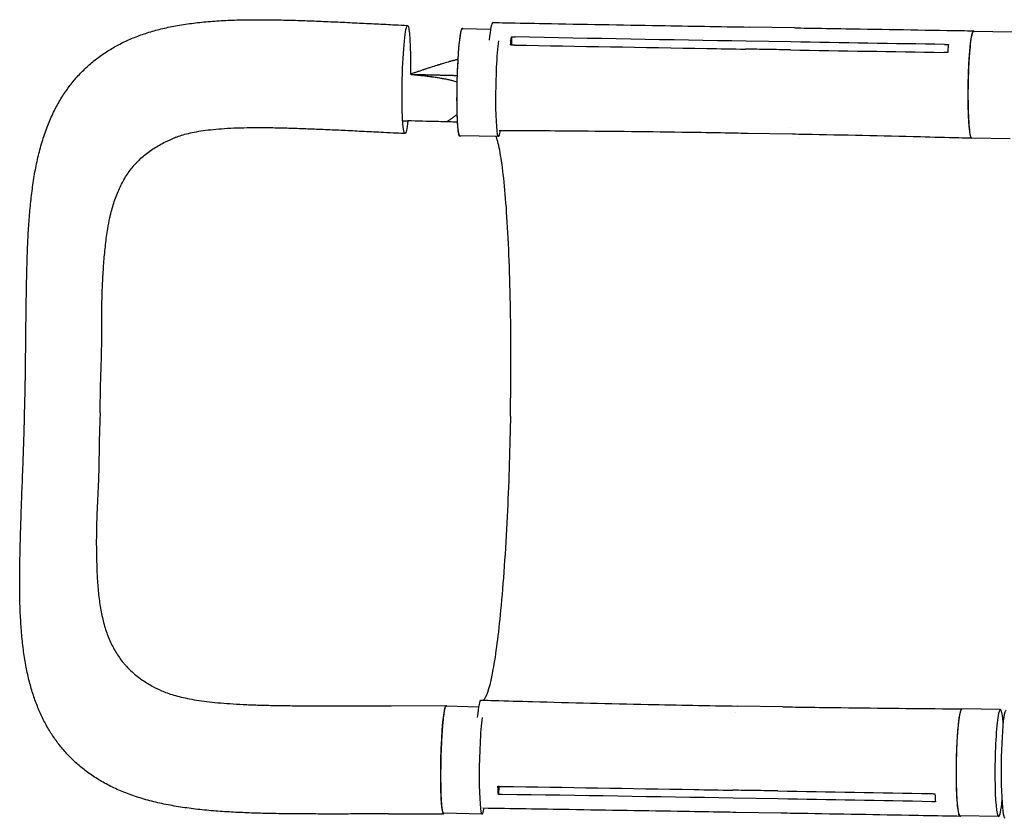
# Model space of a CAD drawing. Units: millimetres. Extents: x -6186 to 9142, y -6112 to 6090.
# Drawn here: x -3808 to -3043, y -2923 to -2303 of the extents above; entities that cross this region are included whole.
import ezdxf

# ---------------------------------------------------------------- set-up
doc = ezdxf.new("R2010")
doc.units = ezdxf.units.MM
doc.header["$LTSCALE"] = 20
doc.layers.add('2d', color=230, linetype='Continuous')

msp = doc.modelspace()

# ---------------------------------------------------------------- linework, layer by layer
at = {"layer": '2d'}
for p, q in [((-3442.26, -2310.95, 3389.09), (-3463.99, -2310.42, 3389.09)), ((-3206.29, -2309.65, 3389.09), (-3241.15, -2309.05, 3389.09)), ((-3037.36, -2312.9, 3389.09), (-3067.24, -2312.39, 3389.09)), ((-3426.05, -2316.68, 3389.09), (-3425.9, -2322.97, 3389.09)), ((-3208.86, -2320.61, 3389.09), (-3243.73, -2320.01, 3389.09)), ((-3244.55, -2329.63, 3389.09), (-3244.55, -2329.63, 3389.09)), ((-3207.75, -2392.23, 3389.09), (-3242.62, -2391.63, 3389.09)), ((-3209.31, -2387.25, 3389.09), (-3209.31, -2387.25, 3389.09)), ((-3436.08, -2394.12, 3389.09), (-3465.99, -2393.4, 3389.09)), ((-3202.4, -2395.49, 3389.09), (-3202.4, -2395.49, 3389.09)), ((-3038.77, -2395.88, 3389.09), (-3068.66, -2395.37, 3389.09)), ((-3519.35, -2835.88, 3389.09), (-3476.69, -2835.79, 3389.09)), ((-3451.27, -2836.9, 3389.09), (-3476.69, -2836.29, 3389.09)), ((-3251.96, -2841, 3389.09), (-3251.96, -2841, 3389.09)), ((-3215.37, -2836.72, 3389.09), (-3250.23, -2836.13, 3389.09)), ((-3046.36, -2838.82, 3389.09), (-3076.25, -2838.31, 3389.09)), ((-3044.21, -2849.21, 3389.09), (-3044.07, -2849.22, 3389.09)), ((-3435.76, -2898.44, 3389.09), (-3436.11, -2904.73, 3389.09)), ((-3254.28, -2897.97, 3389.09), (-3254.28, -2897.97, 3389.09)), ((-3218.92, -2908.2, 3389.09), (-3253.79, -2907.61, 3389.09)), ((-3521.37, -2919.86, 3389.09), (-3478.7, -2919.77, 3389.09)), ((-3448.78, -2919.99, 3389.09), (-3478.69, -2919.27, 3389.09)), ((-3216.71, -2919.3, 3389.09), (-3251.58, -2918.71, 3389.09)), ((-3047.77, -2921.81, 3389.09), (-3077.66, -2921.3, 3389.09))]:
    msp.add_line(p, q, dxfattribs=at)
at = {"layer": '2d', "extrusion": (0, 0, -1)}
for centre, major_axis, ratio, start_param, end_param in [((-3507.6, -2349.76, 3389.09), (-1.01, -41.99), 0.073802, 0.000842, 3.142434), ((-3507.6, -2349.76, 3389.09), (1.01, 41.99), 0.073802, 0.000842, 1.47248), ((-3464.99, -2351.91, 3389.09), (-1, -41.49), 0.073802, 0.000842, 3.141593), ((-3067.95, -2353.88, 3389.09), (-0.71, -41.49), 0.084927, 0.001076, 3.141593), ((-3507.6, -2349.76, 3389.09), (-1.01, -41.99), 0.073802, -0.701692, 0.000842), ((-3464.99, -2351.91, 3389.09), (-1, -41.49), 0.073802, 0, 0.000842), ((-3067.95, -2353.88, 3389.09), (-0.71, -41.49), 0.084927, 0, 0.001076), ((-3450.13, -2873.45, 3389.09), (0.72, 41.99), 0.084927, -0.824757, 0.001252), ((-3477.69, -2877.78, 3389.09), (-1, -41.49), 0.073802, 0.000842, 3.141593), ((-3076.95, -2879.8, 3389.09), (-0.71, -41.49), 0.084927, 0.001076, 3.141593), ((-3042.26, -2881.27, 3389.09), (-0.41, -42), 0.078252, -0.000098, 3.141515), ((-3477.69, -2877.78, 3389.09), (-1, -41.49), 0.073802, 0, 0.000842), ((-3076.95, -2879.8, 3389.09), (-0.71, -41.49), 0.084927, 0, 0.001076)]:
    msp.add_ellipse(centre, major_axis=major_axis, ratio=ratio, start_param=start_param, end_param=end_param, dxfattribs=at)
at = {"layer": '2d'}
for centre, major_axis, ratio, start_param, end_param in [((-3441.12, -2347.53, 3389.09), (0.72, 41.99), 0.084927, -0.000292, 0.832514), ((-3435.08, -2352.63, 3389.09), (-1, -41.49), 0.073802, -2.489691, -0.000842), ((-3435.08, -2352.63, 3389.09), (-1, -41.49), 0.073802, -0.000842, 0.476156), ((-3047.07, -2880.31, 3389.09), (0.71, 41.49), 0.084927, -0.729103, 3.140517), ((-3447.78, -2878.5, 3389.09), (-1, -41.49), 0.073802, -2.50814, -0.000842), ((-3047.07, -2880.31, 3389.09), (-0.71, -41.49), 0.084927, -0.001076, 0.811338), ((-3447.78, -2878.5, 3389.09), (-1, -41.49), 0.073802, -0.000842, 0.47132)]:
    msp.add_ellipse(centre, major_axis=major_axis, ratio=ratio, start_param=start_param, end_param=end_param, dxfattribs=at)
for points, knots in [([(-3802.91, -2544.07, 3389.09), (-3802.88, -2540.83, 3389.09), (-3802.84, -2537.6, 3389.09), (-3802.74, -2529.54, 3389.09), (-3802.67, -2524.72, 3389.09), (-3802.51, -2515.28, 3389.09), (-3802.42, -2510.64, 3389.09), (-3802.23, -2501.33, 3389.09), (-3802.12, -2496.66, 3389.09), (-3801.84, -2487.24, 3389.09), (-3801.68, -2482.5, 3389.09), (-3801.27, -2472.95, 3389.09), (-3801.01, -2468.16, 3389.09), (-3800.39, -2458.8, 3389.09), (-3800.04, -2454.22, 3389.09), (-3799.19, -2445.21, 3389.09), (-3798.7, -2440.77, 3389.09), (-3797.56, -2431.92, 3389.09), (-3796.9, -2427.5, 3389.09), (-3795.38, -2418.83, 3389.09), (-3794.52, -2414.56, 3389.09), (-3792.59, -2406.26, 3389.09), (-3791.53, -2402.21, 3389.09), (-3789.17, -2394.36, 3389.09), (-3787.88, -2390.56, 3389.09), (-3785.1, -2383.26, 3389.09), (-3783.61, -2379.77, 3389.09), (-3780.44, -2373.11, 3389.09), (-3778.78, -2369.94, 3389.09), (-3775.26, -2363.89, 3389.09), (-3773.42, -2361.01, 3389.09), (-3769.56, -2355.51, 3389.09), (-3767.55, -2352.88, 3389.09), (-3763.36, -2347.88, 3389.09), (-3761.18, -2345.5, 3389.09), (-3756.66, -2340.98, 3389.09), (-3754.33, -2338.84, 3389.09), (-3749.47, -2334.74, 3389.09), (-3746.95, -2332.79, 3389.09), (-3741.74, -2329.1, 3389.09), (-3739.05, -2327.36, 3389.09), (-3733.49, -2324.07, 3389.09), (-3730.62, -2322.52, 3389.09), (-3724.69, -2319.63, 3389.09), (-3721.63, -2318.28, 3389.09), (-3715.29, -2315.75, 3389.09), (-3712, -2314.58, 3389.09), (-3705.19, -2312.41, 3389.09), (-3701.66, -2311.42, 3389.09), (-3694.34, -2309.61, 3389.09), (-3690.53, -2308.79, 3389.09), (-3682.66, -2307.33, 3389.09), (-3678.58, -2306.7, 3389.09), (-3670.17, -2305.6, 3389.09), (-3665.82, -2305.14, 3389.09), (-3656.95, -2304.38, 3389.09), (-3652.42, -2304.09, 3389.09), (-3643.27, -2303.66, 3389.09), (-3638.64, -2303.52, 3389.09), (-3629.13, -2303.34, 3389.09), (-3624.22, -2303.32, 3389.09), (-3614.43, -2303.36, 3389.09), (-3609.54, -2303.42, 3389.09), (-3599.78, -2303.62, 3389.09), (-3594.91, -2303.76, 3389.09), (-3585.2, -2304.07, 3389.09), (-3580.36, -2304.26, 3389.09), (-3570.62, -2304.66, 3389.09), (-3565.71, -2304.87, 3389.09), (-3555.85, -2305.33, 3389.09), (-3550.89, -2305.57, 3389.09), (-3540.96, -2306.05, 3389.09), (-3535.98, -2306.3, 3389.09), (-3526.09, -2306.79, 3389.09), (-3521.17, -2307.04, 3389.09), (-3513.02, -2307.45, 3389.09), (-3509.8, -2307.61, 3389.09), (-3506.58, -2307.78, 3389.09)], [0, 0, 0, 0, 10.001536, 10.001536, 25.094396, 25.094396, 39.909904, 39.909904, 55.134823, 55.134823, 70.949244, 70.949244, 87.317659, 87.317659, 103.386646, 103.386646, 119.469377, 119.469377, 135.917996, 135.917996, 152.342581, 152.342581, 168.42492, 168.42492, 184.075183, 184.075183, 198.978501, 198.978501, 213.113216, 213.113216, 226.640452, 226.640452, 239.721836, 239.721836, 252.492495, 252.492495, 265.087016, 265.087016, 277.714943, 277.714943, 290.424782, 290.424782, 303.336164, 303.336164, 316.557301, 316.557301, 330.299849, 330.299849, 344.639315, 344.639315, 359.667872, 359.667872, 375.340032, 375.340032, 391.597148, 391.597148, 408.05149, 408.05149, 424.386541, 424.386541, 441.272261, 441.272261, 457.664612, 457.664612, 473.609687, 473.609687, 489.124402, 489.124402, 504.56151, 504.56151, 519.937876, 519.937876, 535.178837, 535.178837, 550.092629, 550.092629, 559.79781, 559.79781, 559.79781, 559.79781]), ([(-3440.41, -2305.53, 3389.09), (-3437.09, -2305.59, 3389.09), (-3433.76, -2305.65, 3389.09), (-3420.48, -2305.9, 3389.09), (-3410.52, -2306.08, 3389.09), (-3370.66, -2306.81, 3389.09), (-3340.77, -2307.34, 3389.09), (-3287.64, -2308.26, 3389.09), (-3264.39, -2308.66, 3389.09), (-3241.15, -2309.05, 3389.09)], [0, 0, 0, 0, 10, 10, 40.000001, 40.000001, 130.000021, 130.000021, 200.000154, 200.000154, 200.000154, 200.000154]), ([(-3466, -2393.9, 3389.09), (-3466.05, -2393.9, 3389.09), (-3466.1, -2393.88, 3389.09), (-3466.2, -2393.81, 3389.09), (-3466.25, -2393.75, 3389.09), (-3466.4, -2393.55, 3389.09), (-3466.49, -2393.34, 3389.09), (-3466.68, -2392.8, 3389.09), (-3466.77, -2392.46, 3389.09), (-3466.9, -2391.86, 3389.09), (-3466.94, -2391.64, 3389.09), (-3467.03, -2391.17, 3389.09), (-3467.07, -2390.92, 3389.09), (-3467.27, -2389.59, 3389.09), (-3467.42, -2388.29, 3389.09), (-3467.62, -2386, 3389.09), (-3467.68, -2385.18, 3389.09), (-3467.77, -2383.86, 3389.09), (-3467.79, -2383.4, 3389.09), (-3467.85, -2382.48, 3389.09), (-3467.87, -2382, 3389.09), (-3467.99, -2379.57, 3389.09), (-3468.07, -2377.45, 3389.09), (-3468.16, -2374.01, 3389.09), (-3468.18, -2372.81, 3389.09), (-3468.22, -2370.38, 3389.09), (-3468.23, -2369.14, 3389.09), (-3468.25, -2366.61, 3389.09), (-3468.25, -2365.32, 3389.09), (-3468.25, -2363.35, 3389.09), (-3468.24, -2362.69, 3389.09), (-3468.24, -2361.35, 3389.09), (-3468.23, -2360.67, 3389.09), (-3468.2, -2357.27, 3389.09), (-3468.15, -2354.55, 3389.09), (-3468.05, -2350.44, 3389.09), (-3468.01, -2349.07, 3389.09), (-3467.95, -2347.01, 3389.09), (-3467.93, -2346.33, 3389.09), (-3467.88, -2344.96, 3389.09), (-3467.85, -2344.28, 3389.09), (-3467.72, -2340.91, 3389.09), (-3467.6, -2338.29, 3389.09), (-3467.43, -2335.12, 3389.09), (-3467.39, -2334.5, 3389.09), (-3467.32, -2333.25, 3389.09), (-3467.28, -2332.63, 3389.09), (-3467.16, -2330.8, 3389.09), (-3467.08, -2329.63, 3389.09), (-3466.83, -2326.22, 3389.09), (-3466.65, -2324.1, 3389.09), (-3466.41, -2321.67, 3389.09), (-3466.37, -2321.19, 3389.09), (-3466.27, -2320.26, 3389.09), (-3466.22, -2319.82, 3389.09), (-3466.07, -2318.51, 3389.09), (-3465.87, -2316.89, 3389.09), (-3465.66, -2315.49, 3389.09), (-3465.5, -2314.52, 3389.09), (-3465.45, -2314.21, 3389.09), (-3465.34, -2313.62, 3389.09), (-3465.29, -2313.34, 3389.09), (-3465.02, -2312.03, 3389.09), (-3464.81, -2311.24, 3389.09), (-3464.49, -2310.45, 3389.09), (-3464.39, -2310.25, 3389.09), (-3464.23, -2310.05, 3389.09), (-3464.18, -2310, 3389.09), (-3464.07, -2309.94, 3389.09), (-3464.02, -2309.92, 3389.09), (-3463.97, -2309.92, 3389.09)], [0.0343937, 0.0343937, 0.0343937, 0.0343937, 0.0364677, 0.0364677, 0.0385416, 0.0385416, 0.0426896, 0.0426896, 0.0468375, 0.0468375, 0.0489115, 0.0489115, 0.0509854, 0.0509854, 0.0592813, 0.0592813, 0.0634292, 0.0634292, 0.0655032, 0.0655032, 0.0675772, 0.0675772, 0.075873, 0.075873, 0.080021, 0.080021, 0.0841689, 0.0841689, 0.0883168, 0.0883168, 0.0903908, 0.0903908, 0.0924648, 0.0924648, 0.1007606, 0.1007606, 0.1049085, 0.1049085, 0.1069825, 0.1069825, 0.1090565, 0.1090565, 0.1173523, 0.1173523, 0.1194263, 0.1194263, 0.1215003, 0.1215003, 0.1256482, 0.1256482, 0.1339441, 0.1339441, 0.136018, 0.136018, 0.138092, 0.138092, 0.1422399, 0.1463879, 0.1463879, 0.1484618, 0.1484618, 0.1505358, 0.1505358, 0.1588316, 0.1588316, 0.1629796, 0.1629796, 0.1650535, 0.1650535, 0.1671275, 0.1671275, 0.1671275, 0.1671275]), ([(-3206.28, -2309.65, 3389.09), (-3202.96, -2309.7, 3389.09), (-3199.64, -2309.76, 3389.09), (-3186.35, -2309.98, 3389.09), (-3176.39, -2310.15, 3389.09), (-3136.54, -2310.81, 3389.09), (-3106.66, -2311.3, 3389.09), (-3073.59, -2311.83, 3389.09), (-3070.41, -2311.89, 3389.09), (-3067.23, -2311.94, 3389.09)], [0, 0, 0, 0, 10, 10, 40, 40, 130.000009, 130.000009, 139.579318, 139.579318, 139.579318, 139.579318]), ([(-3066.72, -2312.4, 3389.09), (-3067, -2311.88, 3389.09), (-3067.66, -2311.69, 3389.09), (-3068.72, -2314.77, 3389.09), (-3069.78, -2321.74, 3389.09), (-3070.66, -2331.73, 3389.09), (-3071.29, -2343.8, 3389.09), (-3071.6, -2356.79, 3389.09), (-3071.56, -2369.49, 3389.09), (-3071.19, -2380.68, 3389.09), (-3070.51, -2389.32, 3389.09), (-3069.62, -2394.45, 3389.09), (-3068.93, -2395.46, 3389.09), (-3068.6, -2395.38, 3389.09)], [0.053772, 0.053772, 0.053772, 0.053772, 0.064078, 0.0768936, 0.0897092, 0.1025248, 0.1153405, 0.1281561, 0.1409717, 0.1537873, 0.1666029, 0.1794185, 0.1912219, 0.1912219, 0.1912219, 0.1912219]), ([(-3423.64, -2323.01, 3389.09), (-3373.89, -2323.92, 3389.09), (-3324.14, -2324.79, 3389.09), (-3264.36, -2325.82, 3389.09), (-3254.33, -2325.99, 3389.09), (-3244.3, -2326.16, 3389.09)], [0.003, 0.003, 0.003, 0.003, 0.1527899, 0.1527899, 0.1830004, 0.1830004, 0.1830004, 0.1830004]), ([(-3086.75, -2322.55, 3389.09), (-3086.9, -2323.98, 3389.09), (-3087.06, -2325.54, 3389.09), (-3087.24, -2327.73, 3389.09), (-3087.28, -2328.25, 3389.09), (-3087.33, -2328.77, 3389.09)], [78.615814, 78.615814, 78.615814, 78.615814, 83.538758, 83.538758, 85.052553, 85.052553, 85.052553, 85.052553]), ([(-3209.43, -2326.75, 3389.09), (-3215.19, -2326.65, 3389.09), (-3220.94, -2326.55, 3389.09), (-3232.56, -2326.36, 3389.09), (-3238.43, -2326.26, 3389.09), (-3244.3, -2326.16, 3389.09)], [0.350012, 0.350012, 0.350012, 0.350012, 17.675, 17.675, 35.35, 35.35, 35.35, 35.35]), ([(-3480.62, -2337.84, 3389.09), (-3480.85, -2337.9, 3389.09), (-3481.49, -2338.1, 3389.09), (-3482.36, -2338.37, 3389.09), (-3483.12, -2338.6, 3389.09), (-3483.51, -2338.72, 3389.09), (-3483.7, -2338.78, 3389.09), (-3483.79, -2338.81, 3389.09), (-3483.83, -2338.82, 3389.09), (-3483.86, -2338.83, 3389.09), (-3483.88, -2338.83, 3389.09), (-3485.44, -2339.32, 3389.09), (-3487.07, -2339.83, 3389.09), (-3489.62, -2340.65, 3389.09), (-3490.92, -2341.07, 3389.09), (-3492.49, -2341.59, 3389.09), (-3493.28, -2341.85, 3389.09), (-3493.68, -2341.99, 3389.09), (-3493.89, -2342.05, 3389.09), (-3493.99, -2342.09, 3389.09), (-3494.04, -2342.1, 3389.09), (-3494.06, -2342.11, 3389.09), (-3494.07, -2342.12, 3389.09), (-3494.08, -2342.12, 3389.09), (-3494.88, -2342.39, 3389.09), (-3495.71, -2342.67, 3389.09), (-3496.99, -2343.1, 3389.09), (-3497.65, -2343.33, 3389.09), (-3498.44, -2343.6, 3389.09), (-3498.84, -2343.74, 3389.09), (-3499.04, -2343.81, 3389.09), (-3499.14, -2343.84, 3389.09), (-3499.18, -2343.86, 3389.09), (-3499.21, -2343.87, 3389.09), (-3499.23, -2343.88, 3389.09), (-3500, -2344.15, 3389.09), (-3500.77, -2344.41, 3389.09), (-3501.53, -2344.68, 3389.09)], [0.710492, 0.710492, 0.710492, 0.710492, 0.71875, 0.734375, 0.7421875, 0.7460938, 0.7480469, 0.7490234, 0.7495117, 0.7495117, 0.75, 0.75, 0.8125, 0.8125, 0.84375, 0.859375, 0.8671875, 0.8710938, 0.8730469, 0.8740234, 0.8745117, 0.8747559, 0.8747559, 0.875, 0.875, 0.90625, 0.90625, 0.921875, 0.9296875, 0.9335938, 0.9355469, 0.9365234, 0.9370117, 0.9370117, 0.9375, 0.9375, 0.9652858, 0.9652858, 0.9652858, 0.9652858]), ([(-3467.37, -2334.11, 3389.09), (-3467.54, -2334.15, 3389.09), (-3467.72, -2334.2, 3389.09), (-3468.09, -2334.3, 3389.09), (-3468.3, -2334.35, 3389.09), (-3468.6, -2334.43, 3389.09), (-3468.71, -2334.46, 3389.09), (-3468.86, -2334.5, 3389.09), (-3468.94, -2334.52, 3389.09), (-3469.02, -2334.54, 3389.09), (-3469.07, -2334.55, 3389.09), (-3469.1, -2334.56, 3389.09), (-3469.91, -2334.77, 3389.09), (-3471.1, -2335.1, 3389.09), (-3472.52, -2335.49, 3389.09), (-3473.24, -2335.69, 3389.09), (-3473.6, -2335.79, 3389.09), (-3473.78, -2335.84, 3389.09), (-3473.86, -2335.86, 3389.09), (-3473.91, -2335.88, 3389.09), (-3473.94, -2335.88, 3389.09), (-3475.52, -2336.33, 3389.09), (-3477.12, -2336.8, 3389.09), (-3479.38, -2337.47, 3389.09), (-3480, -2337.65, 3389.09), (-3480.62, -2337.84, 3389.09)], [0.5398651, 0.5398651, 0.5398651, 0.5398651, 0.546875, 0.546875, 0.5546875, 0.5546875, 0.5585938, 0.5585938, 0.5605469, 0.5615234, 0.5615234, 0.5625, 0.5625, 0.59375, 0.609375, 0.6171875, 0.6210938, 0.6230469, 0.6240234, 0.6240234, 0.625, 0.625, 0.6875, 0.6875, 0.710492, 0.710492, 0.710492, 0.710492]), ([(-3504.42, -2345.72, 3389.09), (-3503.67, -2345.78, 3389.09), (-3503.04, -2345.84, 3389.09), (-3502.43, -2345.9, 3389.09), (-3502.37, -2345.91, 3389.09), (-3502.29, -2345.91, 3389.09), (-3502.29, -2345.91, 3389.09), (-3502.27, -2345.92, 3389.09), (-3502.24, -2345.92, 3389.09), (-3502.17, -2345.93, 3389.09), (-3501.95, -2345.95, 3389.09), (-3501.74, -2345.97, 3389.09), (-3501.58, -2345.98, 3389.09), (-3501.57, -2345.98, 3389.09)], [0, 0, 0, 0, 0.02752062, 0.02752062, 0.0309607, 0.0309607, 0.03139071, 0.03139071, 0.03182072, 0.03268074, 0.03440078, 0.04128093, 0.04164079, 0.04164079, 0.04164079, 0.04164079]), ([(-3501.57, -2345.98, 3389.09), (-3501.27, -2346.01, 3389.09), (-3500.81, -2346.06, 3389.09), (-3500.36, -2346.1, 3389.09), (-3500.13, -2346.12, 3389.09), (-3500.05, -2346.13, 3389.09), (-3499.89, -2346.15, 3389.09), (-3499.5, -2346.19, 3389.09), (-3498.48, -2346.29, 3389.09), (-3497.26, -2346.42, 3389.09), (-3496.35, -2346.52, 3389.09), (-3496.01, -2346.55, 3389.09), (-3495.98, -2346.56, 3389.09), (-3495.9, -2346.57, 3389.09), (-3495.78, -2346.58, 3389.09), (-3495.5, -2346.61, 3389.09), (-3494.64, -2346.71, 3389.09), (-3492.64, -2346.94, 3389.09), (-3490.26, -2347.23, 3389.09), (-3488.5, -2347.47, 3389.09), (-3487.89, -2347.55, 3389.09), (-3487.82, -2347.56, 3389.09), (-3487.78, -2347.57, 3389.09), (-3487.67, -2347.58, 3389.09), (-3487.45, -2347.61, 3389.09), (-3486.93, -2347.69, 3389.09), (-3485.3, -2347.92, 3389.09), (-3483.87, -2348.14, 3389.09), (-3482.19, -2348.41, 3389.09), (-3481.55, -2348.52, 3389.09), (-3480.91, -2348.63, 3389.09), (-3480.82, -2348.65, 3389.09)], [0.0416408, 0.0416408, 0.0416408, 0.0416408, 0.0550412, 0.0619214, 0.0619214, 0.0653615, 0.0653615, 0.0688016, 0.0825619, 0.1100825, 0.1238428, 0.1238428, 0.1255628, 0.1255628, 0.1272829, 0.1307229, 0.1376031, 0.1651237, 0.220165, 0.2476856, 0.2494056, 0.2494056, 0.2511257, 0.2511257, 0.2545657, 0.2614459, 0.2752062, 0.3302474, 0.3302474, 0.3577681, 0.362497, 0.362497, 0.362497, 0.362497]), ([(-3480.82, -2348.65, 3389.09), (-3480.64, -2348.68, 3389.09), (-3480.39, -2348.72, 3389.09), (-3480.15, -2348.76, 3389.09), (-3480.05, -2348.78, 3389.09), (-3480.01, -2348.79, 3389.09), (-3479.94, -2348.8, 3389.09), (-3479.77, -2348.83, 3389.09), (-3478.5, -2349.06, 3389.09), (-3476.21, -2349.5, 3389.09), (-3474.15, -2349.95, 3389.09), (-3472.65, -2350.31, 3389.09), (-3472.15, -2350.42, 3389.09), (-3471.17, -2350.67, 3389.09), (-3469.96, -2350.98, 3389.09), (-3468.78, -2351.31, 3389.09), (-3468.08, -2351.51, 3389.09)], [0.362497, 0.362497, 0.362497, 0.362497, 0.3715284, 0.3749685, 0.3749685, 0.3766885, 0.3766885, 0.3784085, 0.3852887, 0.4403299, 0.4953712, 0.4953712, 0.5228918, 0.5228918, 0.5504124, 0.5915887, 0.5915887, 0.5915887, 0.5915887]), ([(-3468.08, -2376.81, 3389.09), (-3468.17, -2376.88, 3389.09), (-3468.34, -2377.01, 3389.09), (-3468.56, -2377.17, 3389.09), (-3468.69, -2377.27, 3389.09), (-3468.75, -2377.31, 3389.09), (-3468.76, -2377.31, 3389.09), (-3468.77, -2377.33, 3389.09), (-3468.8, -2377.35, 3389.09), (-3469.14, -2377.6, 3389.09), (-3469.47, -2377.84, 3389.09), (-3470.43, -2378.55, 3389.09), (-3471.1, -2379.04, 3389.09), (-3472.16, -2379.8, 3389.09), (-3472.53, -2380.06, 3389.09), (-3472.99, -2380.39, 3389.09), (-3473.13, -2380.49, 3389.09), (-3473.28, -2380.59, 3389.09), (-3473.33, -2380.63, 3389.09), (-3473.34, -2380.63, 3389.09), (-3473.34, -2380.64, 3389.09), (-3473.36, -2380.65, 3389.09), (-3473.38, -2380.66, 3389.09), (-3473.52, -2380.76, 3389.09), (-3473.67, -2380.87, 3389.09), (-3474.34, -2381.34, 3389.09), (-3474.97, -2381.78, 3389.09), (-3475.87, -2382.39, 3389.09), (-3476.03, -2382.51, 3389.09), (-3476.21, -2382.62, 3389.09)], [0.6163551, 0.6163551, 0.6163551, 0.6163551, 0.6198095, 0.6232658, 0.6249939, 0.6249939, 0.625426, 0.625426, 0.625858, 0.6267221, 0.6405472, 0.6405472, 0.6681974, 0.6681974, 0.6820225, 0.6820225, 0.6854788, 0.6872069, 0.6874229, 0.6874229, 0.6876389, 0.6876389, 0.688071, 0.688935, 0.6958476, 0.6958476, 0.7234978, 0.7234978, 0.7296822, 0.7296822, 0.7296822, 0.7296822]), ([(-3515.28, -2391.42, 3389.09), (-3518.6, -2391.25, 3389.09), (-3521.9, -2391.08, 3389.09), (-3530.23, -2390.66, 3389.09), (-3535.25, -2390.41, 3389.09), (-3545.12, -2389.92, 3389.09), (-3549.99, -2389.68, 3389.09), (-3559.49, -2389.22, 3389.09), (-3564.14, -2389.01, 3389.09), (-3573.31, -2388.6, 3389.09), (-3577.84, -2388.41, 3389.09), (-3586.78, -2388.06, 3389.09), (-3591.2, -2387.9, 3389.09), (-3599.86, -2387.63, 3389.09), (-3604.1, -2387.52, 3389.09), (-3612.31, -2387.35, 3389.09), (-3616.27, -2387.3, 3389.09), (-3623.88, -2387.27, 3389.09), (-3627.54, -2387.29, 3389.09), (-3634.63, -2387.41, 3389.09), (-3638.08, -2387.51, 3389.09), (-3644.75, -2387.79, 3389.09), (-3647.96, -2387.96, 3389.09), (-3654, -2388.4, 3389.09), (-3656.83, -2388.65, 3389.09), (-3662.2, -2389.24, 3389.09), (-3664.75, -2389.57, 3389.09), (-3669.52, -2390.31, 3389.09), (-3671.75, -2390.71, 3389.09), (-3675.93, -2391.57, 3389.09), (-3677.88, -2392.03, 3389.09), (-3681.47, -2393, 3389.09), (-3683.11, -2393.5, 3389.09), (-3685.45, -2394.31, 3389.09), (-3686.22, -2394.59, 3389.09), (-3686.96, -2394.88, 3389.09)], [0, 0, 0, 0, 10.001472, 10.001472, 25.240501, 25.240501, 40.194963, 40.194963, 54.67226, 54.67226, 69.041644, 69.041644, 83.366502, 83.366502, 97.480944, 97.480944, 111.109994, 111.109994, 124.154429, 124.154429, 137.003288, 137.003288, 149.651809, 149.651809, 161.526519, 161.526519, 173.050829, 173.050829, 184.137464, 184.137464, 194.970825, 194.970825, 205.468146, 205.468146, 211.047109, 211.047109, 211.047109, 211.047109]), ([(-3242.62, -2391.63, 3389.09), (-3245.94, -2391.57, 3389.09), (-3249.26, -2391.51, 3389.09), (-3262.54, -2391.28, 3389.09), (-3272.5, -2391.11, 3389.09), (-3312.35, -2390.5, 3389.09), (-3342.23, -2390.14, 3389.09), (-3393.25, -2389.71, 3389.09), (-3414.38, -2389.6, 3389.09), (-3435.51, -2389.54, 3389.09)], [0.007108, 0.007108, 0.007108, 0.007108, 10.000001, 10.000001, 40.000021, 40.000021, 130.00062, 130.00062, 193.661056, 193.661056, 193.661056, 193.661056]), ([(-3068.68, -2395.38, 3389.09), (-3072, -2395.3, 3389.09), (-3075.32, -2395.21, 3389.09), (-3088.61, -2394.86, 3389.09), (-3098.57, -2394.61, 3389.09), (-3138.42, -2393.63, 3389.09), (-3168.31, -2392.97, 3389.09), (-3201.38, -2392.34, 3389.09), (-3204.57, -2392.28, 3389.09), (-3207.75, -2392.23, 3389.09)], [0, 0, 0, 0, 10, 10, 40.000011, 40.000011, 130.000425, 130.000425, 139.582227, 139.582227, 139.582227, 139.582227]), ([(-3737.76, -2457.24, 3389.09), (-3737.51, -2456.13, 3389.09), (-3737.26, -2455.03, 3389.09), (-3736.54, -2452.06, 3389.09), (-3736.04, -2450.22, 3389.09), (-3734.99, -2446.61, 3389.09), (-3734.42, -2444.83, 3389.09), (-3732.62, -2439.63, 3389.09), (-3731.27, -2436.34, 3389.09), (-3728.28, -2430.07, 3389.09), (-3726.63, -2427.1, 3389.09), (-3722.98, -2421.46, 3389.09), (-3720.99, -2418.8, 3389.09), (-3718.26, -2415.66, 3389.09), (-3717.7, -2415.05, 3389.09), (-3716.56, -2413.83, 3389.09), (-3715.97, -2413.23, 3389.09), (-3714.19, -2411.46, 3389.09), (-3712.97, -2410.33, 3389.09), (-3709.17, -2407.07, 3389.09), (-3706.47, -2405.08, 3389.09), (-3700.76, -2401.4, 3389.09), (-3697.74, -2399.73, 3389.09), (-3692.12, -2397, 3389.09), (-3689.59, -2395.9, 3389.09), (-3686.96, -2394.88, 3389.09)], [0.1647817, 0.1647817, 0.1647817, 0.1647817, 0.1692611, 0.1692611, 0.1769547, 0.1769547, 0.1846484, 0.1846484, 0.2000358, 0.2000358, 0.2154232, 0.2154232, 0.2308105, 0.2308105, 0.2346574, 0.2346574, 0.2385042, 0.2385042, 0.2461979, 0.2461979, 0.2615853, 0.2615853, 0.2769726, 0.2769726, 0.288783, 0.288783, 0.288783, 0.288783]), ([(-3426.78, -2611.05, 3389.09), (-3426.77, -2610.66, 3389.09), (-3426.77, -2610.5, 3389.09), (-3426.7, -2606.7, 3389.09), (-3426.65, -2603.1, 3389.09), (-3426.27, -2573.45, 3389.09), (-3426.34, -2547.83, 3389.09), (-3427.31, -2497.25, 3389.09), (-3428.29, -2473.11, 3389.09), (-3431.04, -2433.23, 3389.09), (-3432.75, -2417.54, 3389.09), (-3435.69, -2401.24, 3389.09), (-3436.71, -2397.07, 3389.09), (-3437.77, -2394.08, 3389.09)], [-740.321572, -740.321572, -740.321572, -740.321572, -739.20094, -739.20094, -717.71152, -717.71152, -562.195713, -562.195713, -390.107116, -390.107116, -224.6365, -224.6365, -144.367531, -144.367531, -144.367531, -144.367531]), ([(-3744.99, -2589.21, 3389.09), (-3744.96, -2587.93, 3389.09), (-3744.93, -2586.65, 3389.09), (-3744.82, -2582.82, 3389.09), (-3744.73, -2580.28, 3389.09), (-3744.55, -2575.19, 3389.09), (-3744.46, -2572.65, 3389.09), (-3744.31, -2567.57, 3389.09), (-3744.24, -2565.05, 3389.09), (-3744.08, -2557.49, 3389.09), (-3744.03, -2552.5, 3389.09), (-3744, -2542.59, 3389.09), (-3744.02, -2537.67, 3389.09), (-3743.98, -2527.93, 3389.09), (-3743.91, -2523.13, 3389.09), (-3743.65, -2513.66, 3389.09), (-3743.45, -2509, 3389.09), (-3743.07, -2502.12, 3389.09), (-3742.93, -2499.84, 3389.09), (-3742.63, -2495.33, 3389.09), (-3742.47, -2493.09, 3389.09), (-3741.95, -2486.47, 3389.09), (-3741.55, -2482.15, 3389.09), (-3740.83, -2475.81, 3389.09), (-3740.57, -2473.73, 3389.09), (-3740, -2469.6, 3389.09), (-3739.69, -2467.57, 3389.09), (-3738.88, -2462.73, 3389.09), (-3738.35, -2459.95, 3389.09), (-3737.76, -2457.24, 3389.09)], [0.0192331, 0.0192331, 0.0192331, 0.0192331, 0.0230811, 0.0230811, 0.0307747, 0.0307747, 0.0384684, 0.0384684, 0.0461621, 0.0461621, 0.0615495, 0.0615495, 0.0769368, 0.0769368, 0.0923242, 0.0923242, 0.1077116, 0.1077116, 0.1154053, 0.1154053, 0.1230989, 0.1230989, 0.1384863, 0.1384863, 0.14618, 0.14618, 0.1538737, 0.1538737, 0.1647817, 0.1647817, 0.1647817, 0.1647817]), ([(-3803.9, -2607.06, 3389.09), (-3803.81, -2603.72, 3389.09), (-3803.72, -2600.39, 3389.09), (-3803.52, -2592.22, 3389.09), (-3803.43, -2587.38, 3389.09), (-3803.27, -2577.81, 3389.09), (-3803.21, -2573.08, 3389.09), (-3803.11, -2563.48, 3389.09), (-3803.06, -2558.6, 3389.09), (-3802.98, -2550.51, 3389.09), (-3802.95, -2547.29, 3389.09), (-3802.91, -2544.07, 3389.09)], [0, 0, 0, 0, 10.001756, 10.001756, 24.544355, 24.544355, 38.832359, 38.832359, 53.676202, 53.676202, 63.581734, 63.581734, 63.581734, 63.581734]), ([(-3745.32, -2608.44, 3389.09), (-3745.19, -2603.29, 3389.09), (-3745.15, -2598.16, 3389.09), (-3745.04, -2591.76, 3389.09), (-3745.02, -2590.48, 3389.09), (-3744.99, -2589.21, 3389.09)], [0, 0, 0, 0, 0.01538737, 0.01538737, 0.01923306, 0.01923306, 0.01923306, 0.01923306]), ([(-3805.96, -2670.01, 3389.09), (-3805.84, -2666.77, 3389.09), (-3805.71, -2663.51, 3389.09), (-3805.39, -2655.26, 3389.09), (-3805.2, -2650.25, 3389.09), (-3804.82, -2640.13, 3389.09), (-3804.64, -2635.02, 3389.09), (-3804.33, -2625, 3389.09), (-3804.19, -2620.08, 3389.09), (-3804.01, -2612.46, 3389.09), (-3803.96, -2609.76, 3389.09), (-3803.9, -2607.06, 3389.09)], [0, 0, 0, 0, 10.001482, 10.001482, 25.276378, 25.276378, 40.709698, 40.709698, 55.486718, 55.486718, 63.590463, 63.590463, 63.590463, 63.590463]), ([(-3745.32, -2608.44, 3389.09), (-3745.44, -2613.58, 3389.09), (-3745.65, -2618.71, 3389.09), (-3745.89, -2626.39, 3389.09), (-3745.95, -2628.94, 3389.09), (-3746.06, -2634.05, 3389.09), (-3746.09, -2636.59, 3389.09), (-3746.16, -2641.68, 3389.09), (-3746.19, -2644.23, 3389.09), (-3746.28, -2649.3, 3389.09), (-3746.34, -2651.83, 3389.09), (-3746.54, -2659.38, 3389.09), (-3746.73, -2664.37, 3389.09), (-3747.18, -2674.26, 3389.09), (-3747.44, -2679.17, 3389.09), (-3747.87, -2688.9, 3389.09), (-3748.03, -2693.69, 3389.09), (-3748.23, -2703.15, 3389.09), (-3748.26, -2707.81, 3389.09), (-3748.21, -2714.7, 3389.09), (-3748.18, -2716.98, 3389.09), (-3748.1, -2721.5, 3389.09), (-3748.04, -2723.74, 3389.09), (-3747.84, -2730.37, 3389.09), (-3747.65, -2734.7, 3389.09), (-3747.24, -2741.06, 3389.09), (-3747.08, -2743.15, 3389.09), (-3746.71, -2747.29, 3389.09), (-3746.5, -2749.34, 3389.09), (-3745.79, -2755.38, 3389.09), (-3745.2, -2759.28, 3389.09), (-3744.1, -2764.95, 3389.09), (-3743.69, -2766.81, 3389.09), (-3742.81, -2770.47, 3389.09), (-3742.33, -2772.27, 3389.09), (-3740.79, -2777.54, 3389.09), (-3739.6, -2780.89, 3389.09), (-3736.91, -2787.28, 3389.09), (-3735.41, -2790.33, 3389.09), (-3732.03, -2796.12, 3389.09), (-3730.17, -2798.86, 3389.09), (-3727.59, -2802.12, 3389.09), (-3727.07, -2802.76, 3389.09), (-3725.99, -2804.03, 3389.09), (-3725.43, -2804.66, 3389.09), (-3723.74, -2806.5, 3389.09), (-3722.57, -2807.69, 3389.09), (-3718.93, -2811.12, 3389.09), (-3716.33, -2813.23, 3389.09), (-3710.8, -2817.17, 3389.09), (-3707.87, -2818.98, 3389.09), (-3702.45, -2821.93, 3389.09), (-3700.03, -2823.12, 3389.09), (-3697.52, -2824.24, 3389.09)], [0, 0, 0, 0, 0.0153874, 0.0153874, 0.0230811, 0.0230811, 0.0307747, 0.0307747, 0.0384684, 0.0384684, 0.0461621, 0.0461621, 0.0615495, 0.0615495, 0.0769368, 0.0769368, 0.0923242, 0.0923242, 0.1077116, 0.1077116, 0.1154053, 0.1154053, 0.1230989, 0.1230989, 0.1384863, 0.1384863, 0.14618, 0.14618, 0.1538737, 0.1538737, 0.1692611, 0.1692611, 0.1769547, 0.1769547, 0.1846484, 0.1846484, 0.2000358, 0.2000358, 0.2154232, 0.2154232, 0.2308105, 0.2308105, 0.2346574, 0.2346574, 0.2385042, 0.2385042, 0.2461979, 0.2461979, 0.2615853, 0.2615853, 0.2769726, 0.2769726, 0.2884985, 0.2884985, 0.2884985, 0.2884985]), ([(-3426.78, -2611.05, 3389.09), (-3426.8, -2612.3, 3389.09), (-3426.81, -2613.04, 3389.09), (-3427.3, -2639.79, 3389.09), (-3428.14, -2665.01, 3389.09), (-3430.63, -2715.92, 3389.09), (-3432.36, -2740.69, 3389.09), (-3436.18, -2780.52, 3389.09), (-3438.19, -2796.08, 3389.09), (-3442.54, -2820.01, 3389.09), (-3444.86, -2827.84, 3389.09), (-3447.31, -2831.16, 3389.09), (-3447.47, -2831.34, 3389.09), (-3447.62, -2831.51, 3389.09)], [453.099718, 453.099718, 453.099718, 453.099718, 459.169958, 459.169958, 585.146113, 585.146113, 727.735654, 727.735654, 854.158378, 854.158378, 985.748671, 985.748671, 994.693556, 994.693556, 994.693556, 994.693556]), ([(-3521.37, -2919.86, 3389.09), (-3524.69, -2919.87, 3389.09), (-3528.01, -2919.87, 3389.09), (-3536.08, -2919.89, 3389.09), (-3540.83, -2919.91, 3389.09), (-3550.32, -2919.92, 3389.09), (-3555.08, -2919.93, 3389.09), (-3564.64, -2919.94, 3389.09), (-3569.46, -2919.94, 3389.09), (-3579.12, -2919.92, 3389.09), (-3583.96, -2919.91, 3389.09), (-3593.61, -2919.85, 3389.09), (-3598.42, -2919.81, 3389.09), (-3607.96, -2919.68, 3389.09), (-3612.69, -2919.59, 3389.09), (-3622.05, -2919.35, 3389.09), (-3626.69, -2919.21, 3389.09), (-3635.95, -2918.84, 3389.09), (-3640.57, -2918.62, 3389.09), (-3649.82, -2918.07, 3389.09), (-3654.45, -2917.74, 3389.09), (-3663.73, -2916.94, 3389.09), (-3668.38, -2916.46, 3389.09), (-3677.42, -2915.35, 3389.09), (-3681.81, -2914.72, 3389.09), (-3690.46, -2913.28, 3389.09), (-3694.72, -2912.46, 3389.09), (-3703.1, -2910.59, 3389.09), (-3707.21, -2909.55, 3389.09), (-3715.16, -2907.24, 3389.09), (-3718.99, -2905.99, 3389.09), (-3726.35, -2903.27, 3389.09), (-3729.88, -2901.81, 3389.09), (-3736.63, -2898.7, 3389.09), (-3739.85, -2897.06, 3389.09), (-3746, -2893.58, 3389.09), (-3748.94, -2891.76, 3389.09), (-3754.51, -2887.95, 3389.09), (-3757.17, -2885.96, 3389.09), (-3762.23, -2881.82, 3389.09), (-3764.65, -2879.66, 3389.09), (-3769.25, -2875.18, 3389.09), (-3771.43, -2872.87, 3389.09), (-3775.6, -2868.05, 3389.09), (-3777.57, -2865.55, 3389.09), (-3781.31, -2860.4, 3389.09), (-3783.07, -2857.74, 3389.09), (-3786.4, -2852.25, 3389.09), (-3787.96, -2849.41, 3389.09), (-3790.91, -2843.53, 3389.09), (-3792.28, -2840.5, 3389.09), (-3794.85, -2834.22, 3389.09), (-3796.04, -2830.97, 3389.09), (-3798.25, -2824.24, 3389.09), (-3799.25, -2820.75, 3389.09), (-3801.11, -2813.5, 3389.09), (-3801.94, -2809.74, 3389.09), (-3803.44, -2801.92, 3389.09), (-3804.1, -2797.86, 3389.09), (-3805.24, -2789.52, 3389.09), (-3805.72, -2785.23, 3389.09), (-3806.52, -2776.45, 3389.09), (-3806.83, -2771.96, 3389.09), (-3807.31, -2762.78, 3389.09), (-3807.48, -2758.1, 3389.09), (-3807.69, -2748.7, 3389.09), (-3807.73, -2743.99, 3389.09), (-3807.73, -2734.53, 3389.09), (-3807.67, -2729.78, 3389.09), (-3807.51, -2720, 3389.09), (-3807.39, -2714.96, 3389.09), (-3807.13, -2704.96, 3389.09), (-3806.98, -2700, 3389.09), (-3806.67, -2690.16, 3389.09), (-3806.51, -2685.28, 3389.09), (-3806.21, -2676.94, 3389.09), (-3806.09, -2673.48, 3389.09), (-3805.96, -2670.01, 3389.09)], [0, 0, 0, 0, 10.001888, 10.001888, 24.367497, 24.367497, 38.904091, 38.904091, 53.794285, 53.794285, 69.007269, 69.007269, 84.372494, 84.372494, 99.810247, 99.810247, 115.313202, 115.313202, 131.147369, 131.147369, 147.438664, 147.438664, 164.267, 164.267, 180.679852, 180.679852, 197.115413, 197.115413, 213.476995, 213.476995, 229.266354, 229.266354, 244.315668, 244.315668, 258.643971, 258.643971, 272.317113, 272.317113, 285.46435, 285.46435, 298.316473, 298.316473, 310.968347, 310.968347, 323.566134, 323.566134, 336.194604, 336.194604, 349.023803, 349.023803, 362.170669, 362.170669, 375.759812, 375.759812, 389.91897, 389.91897, 404.782724, 404.782724, 420.383515, 420.383515, 436.402841, 436.402841, 452.715458, 452.715458, 469.262901, 469.262901, 485.410038, 485.410038, 501.320904, 501.320904, 517.812342, 517.812342, 533.716775, 533.716775, 549.024613, 549.024613, 559.740711, 559.740711, 559.740711, 559.740711]), ([(-3697.52, -2824.24, 3389.09), (-3696.23, -2824.82, 3389.09), (-3694.82, -2825.39, 3389.09), (-3691.7, -2826.53, 3389.09), (-3689.95, -2827.1, 3389.09), (-3686.28, -2828.18, 3389.09), (-3684.36, -2828.69, 3389.09), (-3680.27, -2829.65, 3389.09), (-3678.11, -2830.11, 3389.09), (-3673.51, -2830.98, 3389.09), (-3671.06, -2831.39, 3389.09), (-3665.94, -2832.15, 3389.09), (-3663.25, -2832.49, 3389.09), (-3657.62, -2833.14, 3389.09), (-3654.65, -2833.44, 3389.09), (-3648.5, -2833.97, 3389.09), (-3645.3, -2834.21, 3389.09), (-3638.58, -2834.64, 3389.09), (-3635.04, -2834.83, 3389.09), (-3627.77, -2835.16, 3389.09), (-3624.04, -2835.29, 3389.09), (-3616.41, -2835.51, 3389.09), (-3612.51, -2835.6, 3389.09), (-3604.45, -2835.74, 3389.09), (-3600.3, -2835.8, 3389.09), (-3591.73, -2835.88, 3389.09), (-3587.31, -2835.91, 3389.09), (-3578.33, -2835.95, 3389.09), (-3573.76, -2835.96, 3389.09), (-3564.52, -2835.97, 3389.09), (-3559.86, -2835.96, 3389.09), (-3550.46, -2835.95, 3389.09), (-3545.73, -2835.94, 3389.09), (-3537.34, -2835.92, 3389.09), (-3533.69, -2835.91, 3389.09), (-3530.03, -2835.91, 3389.09)], [0, 0, 0, 0, 10.006343, 10.006343, 20.639501, 20.639501, 30.96933, 30.96933, 41.481968, 41.481968, 52.414205, 52.414205, 63.56925, 63.56925, 75.187037, 75.187037, 87.114194, 87.114194, 99.781208, 99.781208, 112.63246, 112.63246, 125.661168, 125.661168, 139.19829, 139.19829, 153.2632, 153.2632, 167.552453, 167.552453, 181.928595, 181.928595, 196.336168, 196.336168, 207.375544, 207.375544, 207.375544, 207.375544]), ([(-3449.41, -2831.45, 3389.09), (-3446.09, -2831.56, 3389.09), (-3442.77, -2831.66, 3389.09), (-3429.5, -2832.08, 3389.09), (-3419.55, -2832.37, 3389.09), (-3379.72, -2833.5, 3389.09), (-3349.85, -2834.23, 3389.09), (-3296.73, -2835.34, 3389.09), (-3273.48, -2835.76, 3389.09), (-3250.23, -2836.13, 3389.09)], [0, 0, 0, 0, 10.000001, 10.000001, 40.00003, 40.00003, 130.000759, 130.000759, 200.007219, 200.007219, 200.007219, 200.007219]), ([(-3476.68, -2835.79, 3389.09), (-3476.73, -2835.79, 3389.09), (-3476.78, -2835.81, 3389.09), (-3476.89, -2835.87, 3389.09), (-3476.94, -2835.92, 3389.09), (-3477.09, -2836.12, 3389.09), (-3477.2, -2836.31, 3389.09), (-3477.41, -2836.84, 3389.09), (-3477.51, -2837.17, 3389.09), (-3477.68, -2837.76, 3389.09), (-3477.73, -2837.98, 3389.09), (-3477.84, -2838.44, 3389.09), (-3477.89, -2838.69, 3389.09), (-3478.16, -2840, 3389.09), (-3478.37, -2841.29, 3389.09), (-3478.67, -2843.56, 3389.09), (-3478.77, -2844.38, 3389.09), (-3478.93, -2845.69, 3389.09), (-3478.97, -2846.14, 3389.09), (-3479.07, -2847.06, 3389.09), (-3479.12, -2847.54, 3389.09), (-3479.36, -2849.96, 3389.09), (-3479.54, -2852.07, 3389.09), (-3479.79, -2855.49, 3389.09), (-3479.87, -2856.69, 3389.09), (-3480.03, -2859.11, 3389.09), (-3480.1, -2860.35, 3389.09), (-3480.24, -2862.88, 3389.09), (-3480.3, -2864.16, 3389.09), (-3480.39, -2866.13, 3389.09), (-3480.42, -2866.79, 3389.09), (-3480.48, -2868.13, 3389.09), (-3480.51, -2868.8, 3389.09), (-3480.64, -2872.2, 3389.09), (-3480.73, -2874.92, 3389.09), (-3480.82, -2879.03, 3389.09), (-3480.85, -2880.4, 3389.09), (-3480.89, -2882.46, 3389.09), (-3480.9, -2883.15, 3389.09), (-3480.92, -2884.52, 3389.09), (-3480.92, -2885.2, 3389.09), (-3480.96, -2888.57, 3389.09), (-3480.96, -2891.19, 3389.09), (-3480.94, -2894.36, 3389.09), (-3480.93, -2894.99, 3389.09), (-3480.92, -2896.24, 3389.09), (-3480.91, -2896.86, 3389.09), (-3480.89, -2898.7, 3389.09), (-3480.86, -2899.88, 3389.09), (-3480.78, -2903.3, 3389.09), (-3480.7, -2905.42, 3389.09), (-3480.58, -2907.87, 3389.09), (-3480.55, -2908.35, 3389.09), (-3480.5, -2909.28, 3389.09), (-3480.47, -2909.73, 3389.09), (-3480.39, -2911.04, 3389.09), (-3480.26, -2912.68, 3389.09), (-3480.12, -2914.1, 3389.09), (-3480.01, -2915.07, 3389.09), (-3479.98, -2915.38, 3389.09), (-3479.9, -2915.98, 3389.09), (-3479.86, -2916.26, 3389.09), (-3479.65, -2917.59, 3389.09), (-3479.48, -2918.39, 3389.09), (-3479.2, -2919.21, 3389.09), (-3479.11, -2919.41, 3389.09), (-3478.96, -2919.62, 3389.09), (-3478.91, -2919.68, 3389.09), (-3478.81, -2919.75, 3389.09), (-3478.76, -2919.77, 3389.09), (-3478.71, -2919.77, 3389.09)], [0.0343937, 0.0343937, 0.0343937, 0.0343937, 0.0364677, 0.0364677, 0.0385416, 0.0385416, 0.0426896, 0.0426896, 0.0468375, 0.0468375, 0.0489115, 0.0489115, 0.0509854, 0.0509854, 0.0592813, 0.0592813, 0.0634292, 0.0634292, 0.0655032, 0.0655032, 0.0675772, 0.0675772, 0.075873, 0.075873, 0.080021, 0.080021, 0.0841689, 0.0841689, 0.0883168, 0.0883168, 0.0903908, 0.0903908, 0.0924648, 0.0924648, 0.1007606, 0.1007606, 0.1049085, 0.1049085, 0.1069825, 0.1069825, 0.1090565, 0.1090565, 0.1173523, 0.1173523, 0.1194263, 0.1194263, 0.1215003, 0.1215003, 0.1256482, 0.1256482, 0.1339441, 0.1339441, 0.136018, 0.136018, 0.138092, 0.138092, 0.1422399, 0.1463879, 0.1463879, 0.1484618, 0.1484618, 0.1505358, 0.1505358, 0.1588316, 0.1588316, 0.1629796, 0.1629796, 0.1650535, 0.1650535, 0.1671275, 0.1671275, 0.1671275, 0.1671275]), ([(-3215.36, -2836.72, 3389.09), (-3212.04, -2836.77, 3389.09), (-3208.72, -2836.82, 3389.09), (-3195.44, -2837.02, 3389.09), (-3185.47, -2837.16, 3389.09), (-3145.62, -2837.69, 3389.09), (-3115.72, -2837.99, 3389.09), (-3082.63, -2838.25, 3389.09), (-3079.45, -2838.28, 3389.09), (-3076.27, -2838.3, 3389.09)], [0, 0, 0, 0, 10.000001, 10.000001, 40.000019, 40.000019, 130.000418, 130.000418, 139.582243, 139.582243, 139.582243, 139.582243]), ([(-3077.13, -2921.31, 3389.09), (-3077.44, -2921.81, 3389.09), (-3078.11, -2921.97, 3389.09), (-3079.06, -2918.83, 3389.09), (-3079.88, -2911.8, 3389.09), (-3080.42, -2901.77, 3389.09), (-3080.63, -2889.68, 3389.09), (-3080.5, -2876.68, 3389.09), (-3080.03, -2864, 3389.09), (-3079.27, -2852.84, 3389.09), (-3078.3, -2844.25, 3389.09), (-3077.23, -2839.19, 3389.09), (-3076.52, -2838.22, 3389.09), (-3076.19, -2838.31, 3389.09)], [0.0536815, 0.0536815, 0.0536815, 0.0536815, 0.064078, 0.0768936, 0.0897092, 0.1025248, 0.1153405, 0.1281561, 0.1409717, 0.1537873, 0.1666029, 0.1794185, 0.1911527, 0.1911527, 0.1911527, 0.1911527]), ([(-3436.11, -2904.73, 3389.09), (-3436.23, -2903.26, 3389.09), (-3436.33, -2901.66, 3389.09), (-3436.44, -2899.45, 3389.09), (-3436.46, -2898.94, 3389.09), (-3436.49, -2898.43, 3389.09)], [-87.348443, -87.348443, -87.348443, -87.348443, -81.137316, -81.137316, -79.32713, -79.32713, -79.32713, -79.32713]), ([(-3433.5, -2898.47, 3389.09), (-3383.74, -2899.26, 3389.09), (-3333.99, -2900.08, 3389.09), (-3274.21, -2901.09, 3389.09), (-3264.18, -2901.26, 3389.09), (-3254.15, -2901.44, 3389.09)], [0.003, 0.003, 0.003, 0.003, 0.1527899, 0.1527899, 0.1830004, 0.1830004, 0.1830004, 0.1830004]), ([(-3219.28, -2902.03, 3389.09), (-3225.03, -2901.93, 3389.09), (-3230.79, -2901.83, 3389.09), (-3242.41, -2901.64, 3389.09), (-3248.28, -2901.54, 3389.09), (-3254.15, -2901.44, 3389.09)], [-35, -35, -35, -35, -17.675, -17.675, 0, 0, 0, 0]), ([(-3251.58, -2918.71, 3389.09), (-3254.9, -2918.65, 3389.09), (-3258.22, -2918.6, 3389.09), (-3271.5, -2918.37, 3389.09), (-3281.46, -2918.2, 3389.09), (-3321.31, -2917.53, 3389.09), (-3351.2, -2917.03, 3389.09), (-3403.46, -2916.19, 3389.09), (-3425.83, -2915.83, 3389.09), (-3448.21, -2915.48, 3389.09)], [0.007192, 0.007192, 0.007192, 0.007192, 10, 10, 40, 40, 130.000014, 130.000014, 197.357491, 197.357491, 197.357491, 197.357491]), ([(-3077.66, -2921.75, 3389.09), (-3080.98, -2921.69, 3389.09), (-3084.3, -2921.63, 3389.09), (-3097.59, -2921.39, 3389.09), (-3107.55, -2921.21, 3389.09), (-3147.39, -2920.5, 3389.09), (-3177.28, -2919.98, 3389.09), (-3210.35, -2919.41, 3389.09), (-3213.53, -2919.36, 3389.09), (-3216.71, -2919.3, 3389.09)], [0, 0, 0, 0, 10, 10, 40, 40, 130.000009, 130.000009, 139.579317, 139.579317, 139.579317, 139.579317])]:
    msp.add_open_spline(points, degree=3, knots=knots, dxfattribs=at)
for points in [[(-3463.97, -2309.92, 3389.09), (-3463.81, -2309.93, 3389.09), (-3463.66, -2310.1, 3389.09), (-3463.51, -2310.43, 3389.09)], [(-3241.15, -2309.05, 3389.09), (-3241.15, -2309.05, 3389.09), (-3241.15, -2309.05, 3389.09), (-3241.15, -2309.05, 3389.09)], [(-3426.63, -2322.95, 3389.09), (-3426.45, -2320.68, 3389.09), (-3426.26, -2318.58, 3389.09), (-3426.05, -2316.68, 3389.09)], [(-3423.64, -2323.01, 3389.09), (-3424.64, -2322.99, 3389.09), (-3425.64, -2322.97, 3389.09), (-3426.63, -2322.95, 3389.09)], [(-3426.05, -2316.68, 3389.09), (-3425.05, -2316.7, 3389.09), (-3424.05, -2316.72, 3389.09), (-3423.06, -2316.74, 3389.09)], [(-3243.73, -2320.01, 3389.09), (-3303.5, -2319.01, 3389.09), (-3363.28, -2317.93, 3389.09), (-3423.06, -2316.74, 3389.09)], [(-3089.73, -2322.5, 3389.09), (-3129.44, -2321.9, 3389.09), (-3169.15, -2321.27, 3389.09), (-3208.86, -2320.61, 3389.09)], [(-3089.73, -2322.5, 3389.09), (-3088.74, -2322.52, 3389.09), (-3087.74, -2322.53, 3389.09), (-3086.75, -2322.55, 3389.09)], [(-3209.43, -2326.75, 3389.09), (-3169.72, -2327.42, 3389.09), (-3130.02, -2328.08, 3389.09), (-3090.31, -2328.72, 3389.09)], [(-3087.33, -2328.77, 3389.09), (-3088.32, -2328.75, 3389.09), (-3089.32, -2328.74, 3389.09), (-3090.31, -2328.72, 3389.09)], [(-3501.53, -2344.68, 3389.09), (-3502.49, -2345.02, 3389.09), (-3503.45, -2345.37, 3389.09), (-3504.42, -2345.72, 3389.09)], [(-3510.37, -2381.78, 3389.09), (-3509.04, -2381.81, 3389.09), (-3507.71, -2381.85, 3389.09), (-3506.37, -2381.88, 3389.09)], [(-3483.62, -2382.44, 3389.09), (-3491.21, -2382.26, 3389.09), (-3498.79, -2382.07, 3389.09), (-3506.37, -2381.88, 3389.09)], [(-3482.53, -2382.47, 3389.09), (-3482.89, -2382.46, 3389.09), (-3483.26, -2382.45, 3389.09), (-3483.62, -2382.44, 3389.09)], [(-3467.83, -2382.83, 3389.09), (-3472.73, -2382.71, 3389.09), (-3477.63, -2382.59, 3389.09), (-3482.53, -2382.47, 3389.09)], [(-3508.62, -2391.75, 3389.09), (-3510.84, -2391.64, 3389.09), (-3513.06, -2391.53, 3389.09), (-3515.28, -2391.42, 3389.09)], [(-3242.62, -2391.63, 3389.09), (-3242.62, -2391.63, 3389.09), (-3242.62, -2391.63, 3389.09), (-3242.62, -2391.63, 3389.09)], [(-3465.51, -2393.41, 3389.09), (-3465.68, -2393.74, 3389.09), (-3465.84, -2393.9, 3389.09), (-3466, -2393.9, 3389.09)], [(-3530.03, -2835.91, 3389.09), (-3526.48, -2835.9, 3389.09), (-3522.92, -2835.89, 3389.09), (-3519.35, -2835.88, 3389.09)], [(-3476.22, -2836.3, 3389.09), (-3476.37, -2835.97, 3389.09), (-3476.52, -2835.8, 3389.09), (-3476.68, -2835.79, 3389.09)], [(-3250.23, -2836.13, 3389.09), (-3250.23, -2836.13, 3389.09), (-3250.23, -2836.13, 3389.09), (-3250.23, -2836.13, 3389.09)], [(-3480.9, -2883.03, 3389.09), (-3480.9, -2883.03, 3389.09), (-3480.9, -2883.03, 3389.09), (-3480.9, -2883.03, 3389.09)], [(-3480.93, -2895.56, 3389.09), (-3480.93, -2895.56, 3389.09), (-3480.93, -2895.56, 3389.09), (-3480.93, -2895.56, 3389.09)], [(-3436.49, -2898.43, 3389.09), (-3435.49, -2898.44, 3389.09), (-3434.49, -2898.46, 3389.09), (-3433.5, -2898.47, 3389.09)], [(-3219.28, -2902.03, 3389.09), (-3179.57, -2902.71, 3389.09), (-3139.87, -2903.41, 3389.09), (-3100.17, -2904.11, 3389.09)], [(-3100.17, -2904.11, 3389.09), (-3099.17, -2904.13, 3389.09), (-3098.17, -2904.15, 3389.09), (-3097.18, -2904.17, 3389.09)], [(-3097.18, -2904.17, 3389.09), (-3097.08, -2906.31, 3389.09), (-3096.96, -2908.43, 3389.09), (-3096.81, -2910.42, 3389.09)], [(-3433.13, -2904.77, 3389.09), (-3434.12, -2904.76, 3389.09), (-3435.12, -2904.74, 3389.09), (-3436.11, -2904.73, 3389.09)], [(-3253.79, -2907.61, 3389.09), (-3313.56, -2906.57, 3389.09), (-3373.34, -2905.62, 3389.09), (-3433.13, -2904.77, 3389.09)], [(-3099.8, -2910.36, 3389.09), (-3139.5, -2909.61, 3389.09), (-3179.21, -2908.89, 3389.09), (-3218.92, -2908.2, 3389.09)], [(-3096.81, -2910.42, 3389.09), (-3097.81, -2910.4, 3389.09), (-3098.8, -2910.38, 3389.09), (-3099.8, -2910.36, 3389.09)], [(-3478.71, -2919.77, 3389.09), (-3478.55, -2919.77, 3389.09), (-3478.38, -2919.61, 3389.09), (-3478.22, -2919.28, 3389.09)], [(-3251.58, -2918.71, 3389.09), (-3251.58, -2918.71, 3389.09), (-3251.58, -2918.71, 3389.09), (-3251.58, -2918.71, 3389.09)]]:
    msp.add_open_spline(points, degree=3, dxfattribs=at)
for points, weights in [([(-3504.42, -2345.72, 3389.09), (-3503.5, -2345.74, 3389.09), (-3502.58, -2345.76, 3389.09), (-3501.66, -2345.78, 3389.09)], [1, 0.999999996884, 0.999999993969, 0.999999991257]), ([(-3501.66, -2345.78, 3389.09), (-3495.01, -2345.94, 3389.09), (-3488.37, -2346.1, 3389.09), (-3481.72, -2346.25, 3389.09)], [0.999999991257, 0.999999971658, 0.999999962588, 0.999999964045]), ([(-3481.72, -2346.25, 3389.09), (-3477.13, -2346.36, 3389.09), (-3472.53, -2346.47, 3389.09), (-3467.94, -2346.58, 3389.09)], [0.999999964045, 0.999999965053, 0.999999971096, 0.999999982173]), ([(-3044.51, -2852.69, 3389.09), (-3044.47, -2852.7, 3389.09), (-3044.43, -2852.7, 3389.09), (-3044.39, -2852.7, 3389.09)], [0.999726275343, 0.99972661202, 0.999726951392, 0.99972729346])]:
    msp.add_rational_spline(points, weights, degree=3, dxfattribs=at)

doc.saveas('drawing.dxf')
